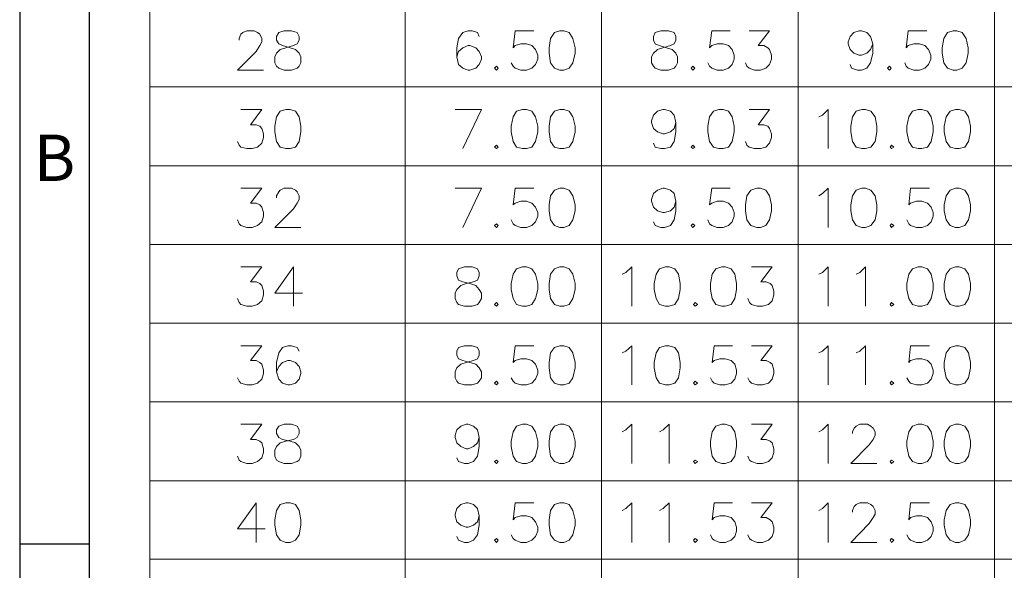
# Model space of a CAD drawing. Units: millimetres. Extents: x 0.2 to 40.8, y -13.9 to -0.5.
# Drawn here: x 22.1 to 24.5, y -4.5 to -3.1 of the extents above; entities that cross this region are included whole.
import ezdxf

# ---------------------------------------------------------------- set-up
doc = ezdxf.new("R2010")
doc.units = ezdxf.units.MM
doc.header["$MEASUREMENT"] = 0
doc.layers.get('0').update_dxf_attribs({"linetype": 'CONTINUOUS'})
doc.styles.add('A', font='ROMANS.shx', dxfattribs={"height": 1})

msp = doc.modelspace()

# ---------------------------------------------------------------- linework, layer by layer
at = {"linetype": 'Continuous', "lineweight": -3}
for p, q in [((22.0874, -0.6644), (22.0874, -13.9126)), ((22.2606, -0.8376), (22.2606, -13.7393)), ((22.0874, -4.4496), (22.2606, -4.4496))]:
    msp.add_line(p, q, dxfattribs=at)
at = {"color": 7, "linetype": 'Continuous', "lineweight": 9, "true_color": 0x000007}
for points in [[(22.4113, -0.9992), (22.4113, -6.0562)], [(23.0476, -0.9992), (23.0476, -6.0562)], [(23.5371, -0.9992), (23.5371, -6.0562)], [(24.0267, -0.9992), (24.0267, -6.0562)], [(24.5163, -0.9992), (24.5163, -6.0562)], [(22.6342, -3.1953), (22.6342, -3.1908), (22.6387, -3.1807), (22.6432, -3.1763), (22.6532, -3.1718), (22.6712, -3.1718), (22.6801, -3.1763), (22.6857, -3.1807), (22.6902, -3.1908), (22.6902, -3.1998), (22.6857, -3.2088), (22.6768, -3.2233), (22.6297, -3.2704), (22.6947, -3.2704)], [(23.2324, -3.1864), (23.2279, -3.1763), (23.2145, -3.1718), (23.2044, -3.1718), (23.191, -3.1763), (23.1809, -3.1908), (23.1764, -3.2144), (23.1764, -3.2368), (23.1809, -3.2559), (23.191, -3.2648), (23.2044, -3.2704), (23.2089, -3.2704), (23.2235, -3.2648), (23.2324, -3.2559), (23.238, -3.2424), (23.238, -3.2368), (23.2324, -3.2233), (23.2235, -3.2144), (23.2089, -3.2088), (23.2044, -3.2088), (23.191, -3.2144), (23.1809, -3.2233), (23.1764, -3.2368)], [(23.368, -3.1718), (23.322, -3.1718), (23.3164, -3.2144), (23.322, -3.2088), (23.3355, -3.2043), (23.3501, -3.2043), (23.3635, -3.2088), (23.3725, -3.2189), (23.3781, -3.2323), (23.3781, -3.2424), (23.3725, -3.2559), (23.3635, -3.2648), (23.3501, -3.2704), (23.3355, -3.2704), (23.322, -3.2648), (23.3164, -3.2603), (23.312, -3.2514)], [(23.8575, -3.1718), (23.8116, -3.1718), (23.806, -3.2144), (23.8116, -3.2088), (23.8251, -3.2043), (23.8396, -3.2043), (23.8531, -3.2088), (23.862, -3.2189), (23.8676, -3.2323), (23.8676, -3.2424), (23.862, -3.2559), (23.8531, -3.2648), (23.8396, -3.2704), (23.8251, -3.2704), (23.8116, -3.2648), (23.806, -3.2603), (23.8015, -3.2514)], [(23.9046, -3.1718), (23.955, -3.1718), (23.927, -3.2088), (23.9416, -3.2088), (23.9516, -3.2144), (23.955, -3.2189), (23.9606, -3.2323), (23.9606, -3.2424), (23.955, -3.2559), (23.946, -3.2648), (23.9326, -3.2704), (23.918, -3.2704), (23.9046, -3.2648), (23.899, -3.2603), (23.8956, -3.2514)], [(24.2127, -3.2043), (24.2071, -3.2189), (24.1981, -3.2278), (24.1847, -3.2323), (24.1791, -3.2323), (24.1656, -3.2278), (24.1567, -3.2189), (24.1511, -3.2043), (24.1511, -3.1998), (24.1567, -3.1864), (24.1656, -3.1763), (24.1791, -3.1718), (24.1847, -3.1718), (24.1981, -3.1763), (24.2071, -3.1864), (24.2127, -3.2043), (24.2127, -3.2278), (24.2071, -3.2514), (24.1981, -3.2648), (24.1847, -3.2704), (24.1746, -3.2704), (24.16, -3.2648), (24.1567, -3.2559)], [(24.3471, -3.1718), (24.3012, -3.1718), (24.2956, -3.2144), (24.3012, -3.2088), (24.3146, -3.2043), (24.3292, -3.2043), (24.3426, -3.2088), (24.3516, -3.2189), (24.3572, -3.2323), (24.3572, -3.2424), (24.3516, -3.2559), (24.3426, -3.2648), (24.3292, -3.2704), (24.3146, -3.2704), (24.3012, -3.2648), (24.2956, -3.2603), (24.2922, -3.2514)], [(22.4113, -3.3119), (24.5163, -3.3119)], [(22.9008, -3.3119), (25.8886, -3.3119)], [(22.6387, -3.368), (22.6902, -3.368), (22.6622, -3.4061), (22.6768, -3.4061), (22.6857, -3.4094), (22.6902, -3.415), (22.6947, -3.4285), (22.6947, -3.4375), (22.6902, -3.452), (22.6801, -3.4621), (22.6667, -3.4655), (22.6532, -3.4655), (22.6387, -3.4621), (22.6342, -3.4565), (22.6297, -3.4476)], [(23.191, -3.4655), (23.238, -3.368), (23.1719, -3.368)], [(23.722, -3.4005), (23.7175, -3.415), (23.7085, -3.424), (23.694, -3.4285), (23.6895, -3.4285), (23.6761, -3.424), (23.666, -3.415), (23.6615, -3.4005), (23.6615, -3.396), (23.666, -3.3825), (23.6761, -3.3724), (23.6895, -3.368), (23.694, -3.368), (23.7085, -3.3724), (23.7175, -3.3825), (23.722, -3.4005), (23.722, -3.424), (23.7175, -3.4476), (23.7085, -3.4621), (23.694, -3.4655), (23.685, -3.4655), (23.6705, -3.4621), (23.666, -3.452)], [(23.9046, -3.368), (23.955, -3.368), (23.927, -3.4061), (23.9416, -3.4061), (23.9516, -3.4094), (23.955, -3.415), (23.9606, -3.4285), (23.9606, -3.4375), (23.955, -3.452), (23.946, -3.4621), (23.9326, -3.4655), (23.918, -3.4655), (23.9046, -3.4621), (23.899, -3.4565), (23.8956, -3.4476)], [(24.0782, -3.3859), (24.0872, -3.3825), (24.1018, -3.368), (24.1018, -3.4655)], [(22.4113, -3.5081), (25.8886, -3.5081)], [(22.9008, -3.5081), (25.4954, -3.5081)], [(22.6387, -3.5641), (22.6902, -3.5641), (22.6622, -3.6011), (22.6768, -3.6011), (22.6857, -3.6056), (22.6902, -3.6112), (22.6947, -3.6247), (22.6947, -3.6336), (22.6902, -3.6482), (22.6801, -3.6572), (22.6667, -3.6617), (22.6532, -3.6617), (22.6387, -3.6572), (22.6342, -3.6527), (22.6297, -3.6426)], [(22.7272, -3.5877), (22.7272, -3.5832), (22.7328, -3.5731), (22.7361, -3.5686), (22.7462, -3.5641), (22.7642, -3.5641), (22.7742, -3.5686), (22.7787, -3.5731), (22.7832, -3.5832), (22.7832, -3.5922), (22.7787, -3.6011), (22.7698, -3.6157), (22.7227, -3.6617), (22.7877, -3.6617)], [(23.191, -3.6617), (23.238, -3.5641), (23.1719, -3.5641)], [(23.368, -3.5641), (23.322, -3.5641), (23.3164, -3.6056), (23.322, -3.6011), (23.3355, -3.5967), (23.3501, -3.5967), (23.3635, -3.6011), (23.3725, -3.6112), (23.3781, -3.6247), (23.3781, -3.6336), (23.3725, -3.6482), (23.3635, -3.6572), (23.3501, -3.6617), (23.3355, -3.6617), (23.322, -3.6572), (23.3164, -3.6527), (23.312, -3.6426)], [(23.722, -3.5967), (23.7175, -3.6112), (23.7085, -3.6202), (23.694, -3.6247), (23.6895, -3.6247), (23.6761, -3.6202), (23.666, -3.6112), (23.6615, -3.5967), (23.6615, -3.5922), (23.666, -3.5776), (23.6761, -3.5686), (23.6895, -3.5641), (23.694, -3.5641), (23.7085, -3.5686), (23.7175, -3.5776), (23.722, -3.5967), (23.722, -3.6202), (23.7175, -3.6426), (23.7085, -3.6572), (23.694, -3.6617), (23.685, -3.6617), (23.6705, -3.6572), (23.666, -3.6482)], [(23.8575, -3.5641), (23.8116, -3.5641), (23.806, -3.6056), (23.8116, -3.6011), (23.8251, -3.5967), (23.8396, -3.5967), (23.8531, -3.6011), (23.862, -3.6112), (23.8676, -3.6247), (23.8676, -3.6336), (23.862, -3.6482), (23.8531, -3.6572), (23.8396, -3.6617), (23.8251, -3.6617), (23.8116, -3.6572), (23.806, -3.6527), (23.8015, -3.6426)], [(24.0782, -3.5832), (24.0872, -3.5776), (24.1018, -3.5641), (24.1018, -3.6617)], [(24.3538, -3.5641), (24.3068, -3.5641), (24.3023, -3.6056), (24.3068, -3.6011), (24.3213, -3.5967), (24.3348, -3.5967), (24.3493, -3.6011), (24.3583, -3.6112), (24.3628, -3.6247), (24.3628, -3.6336), (24.3583, -3.6482), (24.3493, -3.6572), (24.3348, -3.6617), (24.3213, -3.6617), (24.3068, -3.6572), (24.3023, -3.6527), (24.2978, -3.6426)], [(22.4113, -3.7043), (24.5163, -3.7043)], [(22.9008, -3.7043), (25.8886, -3.7043)], [(22.6387, -3.7603), (22.6902, -3.7603), (22.6622, -3.7973), (22.6768, -3.7973), (22.6857, -3.8018), (22.6902, -3.8063), (22.6947, -3.8209), (22.6947, -3.8298), (22.6902, -3.8444), (22.6801, -3.8534), (22.6667, -3.8579), (22.6532, -3.8579), (22.6387, -3.8534), (22.6342, -3.8489), (22.6297, -3.8388)], [(22.7698, -3.7603), (22.7227, -3.8253), (22.7922, -3.8253)], [(22.7698, -3.7603), (22.7698, -3.8579)], [(23.5887, -3.7783), (23.5976, -3.7738), (23.6122, -3.7603), (23.6122, -3.8579)], [(23.9102, -3.7603), (23.9617, -3.7603), (23.9337, -3.7973), (23.9472, -3.7973), (23.9572, -3.8018), (23.9617, -3.8063), (23.9662, -3.8209), (23.9662, -3.8298), (23.9617, -3.8444), (23.9528, -3.8534), (23.9382, -3.8579), (23.9248, -3.8579), (23.9102, -3.8534), (23.9057, -3.8489), (23.9012, -3.8388)], [(24.0782, -3.7783), (24.0872, -3.7738), (24.1018, -3.7603), (24.1018, -3.8579)], [(24.1712, -3.7783), (24.1802, -3.7738), (24.1947, -3.7603), (24.1947, -3.8579)], [(22.4113, -3.9005), (24.5163, -3.9005)], [(22.9008, -3.9005), (25.8886, -3.9005)], [(22.6387, -3.9565), (22.6902, -3.9565), (22.6622, -3.9935), (22.6768, -3.9935), (22.6857, -3.998), (22.6902, -4.0025), (22.6947, -4.017), (22.6947, -4.026), (22.6902, -4.0395), (22.6801, -4.0496), (22.6667, -4.054), (22.6532, -4.054), (22.6387, -4.0496), (22.6342, -4.0451), (22.6297, -4.0361)], [(22.7832, -3.97), (22.7787, -3.961), (22.7642, -3.9565), (22.7552, -3.9565), (22.7417, -3.961), (22.7328, -3.9744), (22.7272, -3.998), (22.7272, -4.0215), (22.7328, -4.0395), (22.7417, -4.0496), (22.7552, -4.054), (22.7608, -4.054), (22.7742, -4.0496), (22.7832, -4.0395), (22.7877, -4.026), (22.7877, -4.0215), (22.7832, -4.0081), (22.7742, -3.998), (22.7608, -3.9935), (22.7552, -3.9935), (22.7417, -3.998), (22.7328, -4.0081), (22.7272, -4.0215)], [(23.368, -3.9565), (23.322, -3.9565), (23.3164, -3.998), (23.322, -3.9935), (23.3355, -3.989), (23.3501, -3.989), (23.3635, -3.9935), (23.3725, -4.0025), (23.3781, -4.017), (23.3781, -4.026), (23.3725, -4.0395), (23.3635, -4.0496), (23.3501, -4.054), (23.3355, -4.054), (23.322, -4.0496), (23.3164, -4.0451), (23.312, -4.0361)], [(23.5887, -3.9744), (23.5976, -3.97), (23.6122, -3.9565), (23.6122, -4.054)], [(23.8631, -3.9565), (23.8172, -3.9565), (23.8127, -3.998), (23.8172, -3.9935), (23.8318, -3.989), (23.8452, -3.989), (23.8598, -3.9935), (23.8687, -4.0025), (23.8732, -4.017), (23.8732, -4.026), (23.8687, -4.0395), (23.8598, -4.0496), (23.8452, -4.054), (23.8318, -4.054), (23.8172, -4.0496), (23.8127, -4.0451), (23.8082, -4.0361)], [(23.9102, -3.9565), (23.9617, -3.9565), (23.9337, -3.9935), (23.9472, -3.9935), (23.9572, -3.998), (23.9617, -4.0025), (23.9662, -4.017), (23.9662, -4.026), (23.9617, -4.0395), (23.9528, -4.0496), (23.9382, -4.054), (23.9248, -4.054), (23.9102, -4.0496), (23.9057, -4.0451), (23.9012, -4.0361)], [(24.0782, -3.9744), (24.0872, -3.97), (24.1018, -3.9565), (24.1018, -4.054)], [(24.1712, -3.9744), (24.1802, -3.97), (24.1947, -3.9565), (24.1947, -4.054)], [(24.3538, -3.9565), (24.3068, -3.9565), (24.3023, -3.998), (24.3068, -3.9935), (24.3213, -3.989), (24.3348, -3.989), (24.3493, -3.9935), (24.3583, -4.0025), (24.3628, -4.017), (24.3628, -4.026), (24.3583, -4.0395), (24.3493, -4.0496), (24.3348, -4.054), (24.3213, -4.054), (24.3068, -4.0496), (24.3023, -4.0451), (24.2978, -4.0361)], [(22.4113, -4.0966), (24.5163, -4.0966)], [(22.9008, -4.0966), (25.8886, -4.0966)], [(22.6387, -4.1516), (22.6902, -4.1516), (22.6622, -4.1897), (22.6768, -4.1897), (22.6857, -4.1942), (22.6902, -4.1987), (22.6947, -4.2132), (22.6947, -4.2222), (22.6902, -4.2356), (22.6801, -4.2446), (22.6667, -4.2502), (22.6532, -4.2502), (22.6387, -4.2446), (22.6342, -4.2413), (22.6297, -4.2312)], [(23.2324, -4.1852), (23.2279, -4.1987), (23.2179, -4.2076), (23.2044, -4.2132), (23.1999, -4.2132), (23.1865, -4.2076), (23.1764, -4.1987), (23.1719, -4.1852), (23.1719, -4.1796), (23.1764, -4.1661), (23.1865, -4.1572), (23.1999, -4.1516), (23.2044, -4.1516), (23.2179, -4.1572), (23.2279, -4.1661), (23.2324, -4.1852), (23.2324, -4.2076), (23.2279, -4.2312), (23.2179, -4.2446), (23.2044, -4.2502), (23.1955, -4.2502), (23.1809, -4.2446), (23.1764, -4.2356)], [(23.5887, -4.1706), (23.5976, -4.1661), (23.6122, -4.1516), (23.6122, -4.2502)], [(23.6817, -4.1706), (23.6906, -4.1661), (23.7052, -4.1516), (23.7052, -4.2502)], [(23.9102, -4.1516), (23.9617, -4.1516), (23.9337, -4.1897), (23.9472, -4.1897), (23.9572, -4.1942), (23.9617, -4.1987), (23.9662, -4.2132), (23.9662, -4.2222), (23.9617, -4.2356), (23.9528, -4.2446), (23.9382, -4.2502), (23.9248, -4.2502), (23.9102, -4.2446), (23.9057, -4.2413), (23.9012, -4.2312)], [(24.0782, -4.1706), (24.0872, -4.1661), (24.1018, -4.1516), (24.1018, -4.2502)], [(24.1623, -4.1751), (24.1623, -4.1706), (24.1667, -4.1617), (24.1712, -4.1572), (24.1802, -4.1516), (24.1992, -4.1516), (24.2082, -4.1572), (24.2138, -4.1617), (24.2183, -4.1706), (24.2183, -4.1796), (24.2138, -4.1897), (24.2037, -4.2031), (24.1578, -4.2502), (24.2228, -4.2502)], [(22.4113, -4.2928), (24.5163, -4.2928)], [(22.9008, -4.2928), (25.8886, -4.2928)], [(22.6768, -4.3478), (22.6297, -4.4128), (22.6992, -4.4128)], [(22.6768, -4.3478), (22.6768, -4.4464)], [(23.2324, -4.3803), (23.2279, -4.3948), (23.2179, -4.4038), (23.2044, -4.4083), (23.1999, -4.4083), (23.1865, -4.4038), (23.1764, -4.3948), (23.1719, -4.3803), (23.1719, -4.3758), (23.1764, -4.3623), (23.1865, -4.3522), (23.1999, -4.3478), (23.2044, -4.3478), (23.2179, -4.3522), (23.2279, -4.3623), (23.2324, -4.3803), (23.2324, -4.4038), (23.2279, -4.4273), (23.2179, -4.4408), (23.2044, -4.4464), (23.1955, -4.4464), (23.1809, -4.4408), (23.1764, -4.4318)], [(23.368, -4.3478), (23.322, -4.3478), (23.3164, -4.3904), (23.322, -4.3847), (23.3355, -4.3803), (23.3501, -4.3803), (23.3635, -4.3847), (23.3725, -4.3948), (23.3781, -4.4083), (23.3781, -4.4184), (23.3725, -4.4318), (23.3635, -4.4408), (23.3501, -4.4464), (23.3355, -4.4464), (23.322, -4.4408), (23.3164, -4.4363), (23.312, -4.4273)], [(23.5887, -4.3668), (23.5976, -4.3623), (23.6122, -4.3478), (23.6122, -4.4464)], [(23.6817, -4.3668), (23.6906, -4.3623), (23.7052, -4.3478), (23.7052, -4.4464)], [(23.8631, -4.3478), (23.8172, -4.3478), (23.8127, -4.3904), (23.8172, -4.3847), (23.8318, -4.3803), (23.8452, -4.3803), (23.8598, -4.3847), (23.8687, -4.3948), (23.8732, -4.4083), (23.8732, -4.4184), (23.8687, -4.4318), (23.8598, -4.4408), (23.8452, -4.4464), (23.8318, -4.4464), (23.8172, -4.4408), (23.8127, -4.4363), (23.8082, -4.4273)], [(23.9102, -4.3478), (23.9617, -4.3478), (23.9337, -4.3847), (23.9472, -4.3847), (23.9572, -4.3904), (23.9617, -4.3948), (23.9662, -4.4083), (23.9662, -4.4184), (23.9617, -4.4318), (23.9528, -4.4408), (23.9382, -4.4464), (23.9248, -4.4464), (23.9102, -4.4408), (23.9057, -4.4363), (23.9012, -4.4273)], [(24.0782, -4.3668), (24.0872, -4.3623), (24.1018, -4.3478), (24.1018, -4.4464)], [(24.1623, -4.3713), (24.1623, -4.3668), (24.1667, -4.3567), (24.1712, -4.3522), (24.1802, -4.3478), (24.1992, -4.3478), (24.2082, -4.3522), (24.2138, -4.3567), (24.2183, -4.3668), (24.2183, -4.3758), (24.2138, -4.3847), (24.2037, -4.3993), (24.1578, -4.4464), (24.2228, -4.4464)], [(24.3538, -4.3478), (24.3068, -4.3478), (24.3023, -4.3904), (24.3068, -4.3847), (24.3213, -4.3803), (24.3348, -4.3803), (24.3493, -4.3847), (24.3583, -4.3948), (24.3628, -4.4083), (24.3628, -4.4184), (24.3583, -4.4318), (24.3493, -4.4408), (24.3348, -4.4464), (24.3213, -4.4464), (24.3068, -4.4408), (24.3023, -4.4363), (24.2978, -4.4273)], [(22.4113, -4.4879), (24.5163, -4.4879)], [(22.9008, -4.4879), (25.8886, -4.4879)]]:
    msp.add_lwpolyline(points, dxfattribs=at)
for points in [[(22.7462, -3.1718), (22.7328, -3.1763), (22.7272, -3.1864), (22.7272, -3.1953), (22.7328, -3.2043), (22.7417, -3.2088), (22.7608, -3.2144), (22.7742, -3.2189), (22.7832, -3.2278), (22.7877, -3.2368), (22.7877, -3.2514), (22.7832, -3.2603), (22.7787, -3.2648), (22.7642, -3.2704), (22.7462, -3.2704), (22.7328, -3.2648), (22.7272, -3.2603), (22.7227, -3.2514), (22.7227, -3.2368), (22.7272, -3.2278), (22.7361, -3.2189), (22.7507, -3.2144), (22.7698, -3.2088), (22.7787, -3.2043), (22.7832, -3.1953), (22.7832, -3.1864), (22.7787, -3.1763), (22.7642, -3.1718)], [(23.433, -3.1718), (23.4195, -3.1763), (23.4094, -3.1908), (23.4061, -3.2144), (23.4061, -3.2278), (23.4094, -3.2514), (23.4195, -3.2648), (23.433, -3.2704), (23.443, -3.2704), (23.4565, -3.2648), (23.4654, -3.2514), (23.471, -3.2278), (23.471, -3.2144), (23.4654, -3.1908), (23.4565, -3.1763), (23.443, -3.1718)], [(23.685, -3.1718), (23.6705, -3.1763), (23.666, -3.1864), (23.666, -3.1953), (23.6705, -3.2043), (23.6805, -3.2088), (23.6985, -3.2144), (23.713, -3.2189), (23.722, -3.2278), (23.7265, -3.2368), (23.7265, -3.2514), (23.722, -3.2603), (23.7175, -3.2648), (23.7041, -3.2704), (23.685, -3.2704), (23.6705, -3.2648), (23.666, -3.2603), (23.6615, -3.2514), (23.6615, -3.2368), (23.666, -3.2278), (23.6761, -3.2189), (23.6895, -3.2144), (23.7085, -3.2088), (23.7175, -3.2043), (23.722, -3.1953), (23.722, -3.1864), (23.7175, -3.1763), (23.7041, -3.1718)], [(24.4132, -3.1718), (24.3986, -3.1763), (24.3897, -3.1908), (24.3852, -3.2144), (24.3852, -3.2278), (24.3897, -3.2514), (24.3986, -3.2648), (24.4132, -3.2704), (24.4222, -3.2704), (24.4356, -3.2648), (24.4457, -3.2514), (24.4502, -3.2278), (24.4502, -3.2144), (24.4457, -3.1908), (24.4356, -3.1763), (24.4222, -3.1718)], [(23.275, -3.2603), (23.2705, -3.2648), (23.275, -3.2704), (23.2795, -3.2648)], [(23.7646, -3.2603), (23.7601, -3.2648), (23.7646, -3.2704), (23.769, -3.2648)], [(24.2541, -3.2603), (24.2496, -3.2648), (24.2541, -3.2704), (24.2586, -3.2648)], [(22.7507, -3.368), (22.7361, -3.3724), (22.7272, -3.3859), (22.7227, -3.4094), (22.7227, -3.424), (22.7272, -3.4476), (22.7361, -3.4621), (22.7507, -3.4655), (22.7608, -3.4655), (22.7742, -3.4621), (22.7832, -3.4476), (22.7877, -3.424), (22.7877, -3.4094), (22.7832, -3.3859), (22.7742, -3.3724), (22.7608, -3.368)], [(23.34, -3.368), (23.3254, -3.3724), (23.3164, -3.3859), (23.312, -3.4094), (23.312, -3.424), (23.3164, -3.4476), (23.3254, -3.4621), (23.34, -3.4655), (23.3501, -3.4655), (23.3635, -3.4621), (23.3725, -3.4476), (23.3781, -3.424), (23.3781, -3.4094), (23.3725, -3.3859), (23.3635, -3.3724), (23.3501, -3.368)], [(23.433, -3.368), (23.4195, -3.3724), (23.4094, -3.3859), (23.4061, -3.4094), (23.4061, -3.424), (23.4094, -3.4476), (23.4195, -3.4621), (23.433, -3.4655), (23.443, -3.4655), (23.4565, -3.4621), (23.4654, -3.4476), (23.471, -3.424), (23.471, -3.4094), (23.4654, -3.3859), (23.4565, -3.3724), (23.443, -3.368)], [(23.8295, -3.368), (23.8161, -3.3724), (23.806, -3.3859), (23.8015, -3.4094), (23.8015, -3.424), (23.806, -3.4476), (23.8161, -3.4621), (23.8295, -3.4655), (23.8396, -3.4655), (23.8531, -3.4621), (23.862, -3.4476), (23.8676, -3.424), (23.8676, -3.4094), (23.862, -3.3859), (23.8531, -3.3724), (23.8396, -3.368)], [(24.1858, -3.368), (24.1712, -3.3724), (24.1623, -3.3859), (24.1578, -3.4094), (24.1578, -3.424), (24.1623, -3.4476), (24.1712, -3.4621), (24.1858, -3.4655), (24.1947, -3.4655), (24.2082, -3.4621), (24.2183, -3.4476), (24.2228, -3.424), (24.2228, -3.4094), (24.2183, -3.3859), (24.2082, -3.3724), (24.1947, -3.368)], [(24.3258, -3.368), (24.3113, -3.3724), (24.3023, -3.3859), (24.2978, -3.4094), (24.2978, -3.424), (24.3023, -3.4476), (24.3113, -3.4621), (24.3258, -3.4655), (24.3348, -3.4655), (24.3493, -3.4621), (24.3583, -3.4476), (24.3628, -3.424), (24.3628, -3.4094), (24.3583, -3.3859), (24.3493, -3.3724), (24.3348, -3.368)], [(24.4188, -3.368), (24.4054, -3.3724), (24.3953, -3.3859), (24.3908, -3.4094), (24.3908, -3.424), (24.3953, -3.4476), (24.4054, -3.4621), (24.4188, -3.4655), (24.4278, -3.4655), (24.4423, -3.4621), (24.4513, -3.4476), (24.4558, -3.424), (24.4558, -3.4094), (24.4513, -3.3859), (24.4423, -3.3724), (24.4278, -3.368)], [(23.275, -3.4565), (23.2705, -3.4621), (23.275, -3.4655), (23.2795, -3.4621)], [(23.7646, -3.4565), (23.7601, -3.4621), (23.7646, -3.4655), (23.769, -3.4621)], [(24.2597, -3.4565), (24.2564, -3.4621), (24.2597, -3.4655), (24.2653, -3.4621)], [(23.433, -3.5641), (23.4195, -3.5686), (23.4094, -3.5832), (23.4061, -3.6056), (23.4061, -3.6202), (23.4094, -3.6426), (23.4195, -3.6572), (23.433, -3.6617), (23.443, -3.6617), (23.4565, -3.6572), (23.4654, -3.6426), (23.471, -3.6202), (23.471, -3.6056), (23.4654, -3.5832), (23.4565, -3.5686), (23.443, -3.5641)], [(23.9236, -3.5641), (23.9091, -3.5686), (23.899, -3.5832), (23.8956, -3.6056), (23.8956, -3.6202), (23.899, -3.6426), (23.9091, -3.6572), (23.9236, -3.6617), (23.9326, -3.6617), (23.946, -3.6572), (23.955, -3.6426), (23.9606, -3.6202), (23.9606, -3.6056), (23.955, -3.5832), (23.946, -3.5686), (23.9326, -3.5641)], [(24.1858, -3.5641), (24.1712, -3.5686), (24.1623, -3.5832), (24.1578, -3.6056), (24.1578, -3.6202), (24.1623, -3.6426), (24.1712, -3.6572), (24.1858, -3.6617), (24.1947, -3.6617), (24.2082, -3.6572), (24.2183, -3.6426), (24.2228, -3.6202), (24.2228, -3.6056), (24.2183, -3.5832), (24.2082, -3.5686), (24.1947, -3.5641)], [(24.4188, -3.5641), (24.4054, -3.5686), (24.3953, -3.5832), (24.3908, -3.6056), (24.3908, -3.6202), (24.3953, -3.6426), (24.4054, -3.6572), (24.4188, -3.6617), (24.4278, -3.6617), (24.4423, -3.6572), (24.4513, -3.6426), (24.4558, -3.6202), (24.4558, -3.6056), (24.4513, -3.5832), (24.4423, -3.5686), (24.4278, -3.5641)], [(23.275, -3.6527), (23.2705, -3.6572), (23.275, -3.6617), (23.2795, -3.6572)], [(23.7646, -3.6527), (23.7601, -3.6572), (23.7646, -3.6617), (23.769, -3.6572)], [(24.2597, -3.6527), (24.2564, -3.6572), (24.2597, -3.6617), (24.2653, -3.6572)], [(23.1955, -3.7603), (23.1809, -3.7648), (23.1764, -3.7738), (23.1764, -3.7827), (23.1809, -3.7928), (23.191, -3.7973), (23.2089, -3.8018), (23.2235, -3.8063), (23.2324, -3.8164), (23.238, -3.8253), (23.238, -3.8388), (23.2324, -3.8489), (23.2279, -3.8534), (23.2145, -3.8579), (23.1955, -3.8579), (23.1809, -3.8534), (23.1764, -3.8489), (23.1719, -3.8388), (23.1719, -3.8253), (23.1764, -3.8164), (23.1865, -3.8063), (23.1999, -3.8018), (23.2179, -3.7973), (23.2279, -3.7928), (23.2324, -3.7827), (23.2324, -3.7738), (23.2279, -3.7648), (23.2145, -3.7603)], [(23.34, -3.7603), (23.3254, -3.7648), (23.3164, -3.7783), (23.312, -3.8018), (23.312, -3.8164), (23.3164, -3.8388), (23.3254, -3.8534), (23.34, -3.8579), (23.3501, -3.8579), (23.3635, -3.8534), (23.3725, -3.8388), (23.3781, -3.8164), (23.3781, -3.8018), (23.3725, -3.7783), (23.3635, -3.7648), (23.3501, -3.7603)], [(23.433, -3.7603), (23.4195, -3.7648), (23.4094, -3.7783), (23.4061, -3.8018), (23.4061, -3.8164), (23.4094, -3.8388), (23.4195, -3.8534), (23.433, -3.8579), (23.443, -3.8579), (23.4565, -3.8534), (23.4654, -3.8388), (23.471, -3.8164), (23.471, -3.8018), (23.4654, -3.7783), (23.4565, -3.7648), (23.443, -3.7603)], [(23.6962, -3.7603), (23.6817, -3.7648), (23.6727, -3.7783), (23.6682, -3.8018), (23.6682, -3.8164), (23.6727, -3.8388), (23.6817, -3.8534), (23.6962, -3.8579), (23.7052, -3.8579), (23.7197, -3.8534), (23.7287, -3.8388), (23.7332, -3.8164), (23.7332, -3.8018), (23.7287, -3.7783), (23.7197, -3.7648), (23.7052, -3.7603)], [(23.8363, -3.7603), (23.8217, -3.7648), (23.8127, -3.7783), (23.8082, -3.8018), (23.8082, -3.8164), (23.8127, -3.8388), (23.8217, -3.8534), (23.8363, -3.8579), (23.8452, -3.8579), (23.8598, -3.8534), (23.8687, -3.8388), (23.8732, -3.8164), (23.8732, -3.8018), (23.8687, -3.7783), (23.8598, -3.7648), (23.8452, -3.7603)], [(24.3258, -3.7603), (24.3113, -3.7648), (24.3023, -3.7783), (24.2978, -3.8018), (24.2978, -3.8164), (24.3023, -3.8388), (24.3113, -3.8534), (24.3258, -3.8579), (24.3348, -3.8579), (24.3493, -3.8534), (24.3583, -3.8388), (24.3628, -3.8164), (24.3628, -3.8018), (24.3583, -3.7783), (24.3493, -3.7648), (24.3348, -3.7603)], [(24.4188, -3.7603), (24.4054, -3.7648), (24.3953, -3.7783), (24.3908, -3.8018), (24.3908, -3.8164), (24.3953, -3.8388), (24.4054, -3.8534), (24.4188, -3.8579), (24.4278, -3.8579), (24.4423, -3.8534), (24.4513, -3.8388), (24.4558, -3.8164), (24.4558, -3.8018), (24.4513, -3.7783), (24.4423, -3.7648), (24.4278, -3.7603)], [(23.275, -3.8489), (23.2705, -3.8534), (23.275, -3.8579), (23.2795, -3.8534)], [(23.7702, -3.8489), (23.7657, -3.8534), (23.7702, -3.8579), (23.7758, -3.8534)], [(24.2597, -3.8489), (24.2564, -3.8534), (24.2597, -3.8579), (24.2653, -3.8534)], [(23.1955, -3.9565), (23.1809, -3.961), (23.1764, -3.97), (23.1764, -3.98), (23.1809, -3.989), (23.191, -3.9935), (23.2089, -3.998), (23.2235, -4.0025), (23.2324, -4.0114), (23.238, -4.0215), (23.238, -4.0361), (23.2324, -4.0451), (23.2279, -4.0496), (23.2145, -4.054), (23.1955, -4.054), (23.1809, -4.0496), (23.1764, -4.0451), (23.1719, -4.0361), (23.1719, -4.0215), (23.1764, -4.0114), (23.1865, -4.0025), (23.1999, -3.998), (23.2179, -3.9935), (23.2279, -3.989), (23.2324, -3.98), (23.2324, -3.97), (23.2279, -3.961), (23.2145, -3.9565)], [(23.433, -3.9565), (23.4195, -3.961), (23.4094, -3.9744), (23.4061, -3.998), (23.4061, -4.0114), (23.4094, -4.0361), (23.4195, -4.0496), (23.433, -4.054), (23.443, -4.054), (23.4565, -4.0496), (23.4654, -4.0361), (23.471, -4.0114), (23.471, -3.998), (23.4654, -3.9744), (23.4565, -3.961), (23.443, -3.9565)], [(23.6962, -3.9565), (23.6817, -3.961), (23.6727, -3.9744), (23.6682, -3.998), (23.6682, -4.0114), (23.6727, -4.0361), (23.6817, -4.0496), (23.6962, -4.054), (23.7052, -4.054), (23.7197, -4.0496), (23.7287, -4.0361), (23.7332, -4.0114), (23.7332, -3.998), (23.7287, -3.9744), (23.7197, -3.961), (23.7052, -3.9565)], [(24.4188, -3.9565), (24.4054, -3.961), (24.3953, -3.9744), (24.3908, -3.998), (24.3908, -4.0114), (24.3953, -4.0361), (24.4054, -4.0496), (24.4188, -4.054), (24.4278, -4.054), (24.4423, -4.0496), (24.4513, -4.0361), (24.4558, -4.0114), (24.4558, -3.998), (24.4513, -3.9744), (24.4423, -3.961), (24.4278, -3.9565)], [(23.275, -4.0451), (23.2705, -4.0496), (23.275, -4.054), (23.2795, -4.0496)], [(23.7702, -4.0451), (23.7657, -4.0496), (23.7702, -4.054), (23.7758, -4.0496)], [(24.2597, -4.0451), (24.2564, -4.0496), (24.2597, -4.054), (24.2653, -4.0496)], [(22.7462, -4.1516), (22.7328, -4.1572), (22.7272, -4.1661), (22.7272, -4.1751), (22.7328, -4.1852), (22.7417, -4.1897), (22.7608, -4.1942), (22.7742, -4.1987), (22.7832, -4.2076), (22.7877, -4.2166), (22.7877, -4.2312), (22.7832, -4.2413), (22.7787, -4.2446), (22.7642, -4.2502), (22.7462, -4.2502), (22.7328, -4.2446), (22.7272, -4.2413), (22.7227, -4.2312), (22.7227, -4.2166), (22.7272, -4.2076), (22.7361, -4.1987), (22.7507, -4.1942), (22.7698, -4.1897), (22.7787, -4.1852), (22.7832, -4.1751), (22.7832, -4.1661), (22.7787, -4.1572), (22.7642, -4.1516)], [(23.34, -4.1516), (23.3254, -4.1572), (23.3164, -4.1706), (23.312, -4.1942), (23.312, -4.2076), (23.3164, -4.2312), (23.3254, -4.2446), (23.34, -4.2502), (23.3501, -4.2502), (23.3635, -4.2446), (23.3725, -4.2312), (23.3781, -4.2076), (23.3781, -4.1942), (23.3725, -4.1706), (23.3635, -4.1572), (23.3501, -4.1516)], [(23.433, -4.1516), (23.4195, -4.1572), (23.4094, -4.1706), (23.4061, -4.1942), (23.4061, -4.2076), (23.4094, -4.2312), (23.4195, -4.2446), (23.433, -4.2502), (23.443, -4.2502), (23.4565, -4.2446), (23.4654, -4.2312), (23.471, -4.2076), (23.471, -4.1942), (23.4654, -4.1706), (23.4565, -4.1572), (23.443, -4.1516)], [(23.8363, -4.1516), (23.8217, -4.1572), (23.8127, -4.1706), (23.8082, -4.1942), (23.8082, -4.2076), (23.8127, -4.2312), (23.8217, -4.2446), (23.8363, -4.2502), (23.8452, -4.2502), (23.8598, -4.2446), (23.8687, -4.2312), (23.8732, -4.2076), (23.8732, -4.1942), (23.8687, -4.1706), (23.8598, -4.1572), (23.8452, -4.1516)], [(24.3258, -4.1516), (24.3113, -4.1572), (24.3023, -4.1706), (24.2978, -4.1942), (24.2978, -4.2076), (24.3023, -4.2312), (24.3113, -4.2446), (24.3258, -4.2502), (24.3348, -4.2502), (24.3493, -4.2446), (24.3583, -4.2312), (24.3628, -4.2076), (24.3628, -4.1942), (24.3583, -4.1706), (24.3493, -4.1572), (24.3348, -4.1516)], [(24.4188, -4.1516), (24.4054, -4.1572), (24.3953, -4.1706), (24.3908, -4.1942), (24.3908, -4.2076), (24.3953, -4.2312), (24.4054, -4.2446), (24.4188, -4.2502), (24.4278, -4.2502), (24.4423, -4.2446), (24.4513, -4.2312), (24.4558, -4.2076), (24.4558, -4.1942), (24.4513, -4.1706), (24.4423, -4.1572), (24.4278, -4.1516)], [(23.275, -4.2413), (23.2705, -4.2446), (23.275, -4.2502), (23.2795, -4.2446)], [(23.7702, -4.2413), (23.7657, -4.2446), (23.7702, -4.2502), (23.7758, -4.2446)], [(24.2597, -4.2413), (24.2564, -4.2446), (24.2597, -4.2502), (24.2653, -4.2446)], [(22.7507, -4.3478), (22.7361, -4.3522), (22.7272, -4.3668), (22.7227, -4.3904), (22.7227, -4.4038), (22.7272, -4.4273), (22.7361, -4.4408), (22.7507, -4.4464), (22.7608, -4.4464), (22.7742, -4.4408), (22.7832, -4.4273), (22.7877, -4.4038), (22.7877, -4.3904), (22.7832, -4.3668), (22.7742, -4.3522), (22.7608, -4.3478)], [(23.433, -4.3478), (23.4195, -4.3522), (23.4094, -4.3668), (23.4061, -4.3904), (23.4061, -4.4038), (23.4094, -4.4273), (23.4195, -4.4408), (23.433, -4.4464), (23.443, -4.4464), (23.4565, -4.4408), (23.4654, -4.4273), (23.471, -4.4038), (23.471, -4.3904), (23.4654, -4.3668), (23.4565, -4.3522), (23.443, -4.3478)], [(24.4188, -4.3478), (24.4054, -4.3522), (24.3953, -4.3668), (24.3908, -4.3904), (24.3908, -4.4038), (24.3953, -4.4273), (24.4054, -4.4408), (24.4188, -4.4464), (24.4278, -4.4464), (24.4423, -4.4408), (24.4513, -4.4273), (24.4558, -4.4038), (24.4558, -4.3904), (24.4513, -4.3668), (24.4423, -4.3522), (24.4278, -4.3478)], [(23.275, -4.4363), (23.2705, -4.4408), (23.275, -4.4464), (23.2795, -4.4408)], [(23.7702, -4.4363), (23.7657, -4.4408), (23.7702, -4.4464), (23.7758, -4.4408)], [(24.2597, -4.4363), (24.2564, -4.4408), (24.2597, -4.4464), (24.2653, -4.4408)]]:
    msp.add_lwpolyline(points, close=True, dxfattribs=at)

# ---------------------------------------------------------------- texts
at = {"linetype": 'Continuous', "lineweight": -3, "insert": (22.174, -3.5033), "char_height": 0.1155, "width": 0.063225, "attachment_point": 5, "style": 'A'}
msp.add_mtext('B', dxfattribs=at)

doc.saveas('drawing.dxf')
